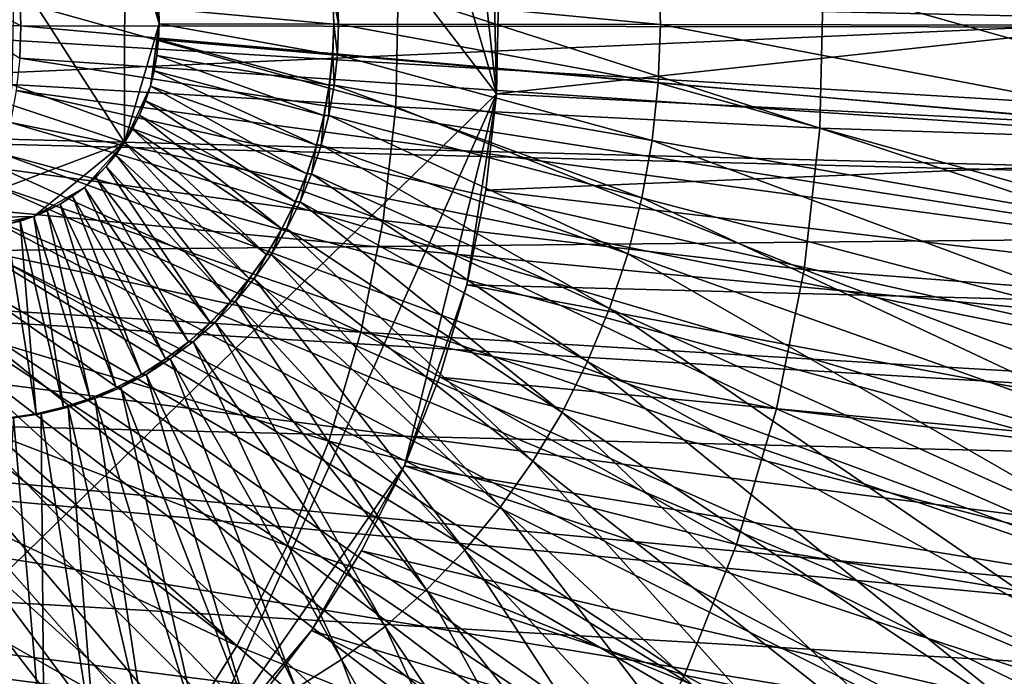
# Model space of a CAD drawing. Extents: x -0.74 to 1.08, y -3.4 to 3.42.
# Drawn here: x 0.74 to 0.86, y -2.99 to -2.92 of the extents above; entities that cross this region are included whole.
import ezdxf

# ---------------------------------------------------------------- set-up
doc = ezdxf.new("R2010")
doc.units = 0
doc.header["$MEASUREMENT"] = 0
doc.layers.get('0').update_dxf_attribs({"linetype": 'CONTINUOUS'})

msp = doc.modelspace()

# ---------------------------------------------------------------- linework, layer by layer
for points in [[(0.70615, -2.80395, -0.41234), (0.79838, -2.92435, -0.36979), (0.69132, -3.0288, -0.41919)], [(0.70615, -2.80395, -0.41234), (0.77452, -2.84347, -0.3808), (0.79838, -2.92435, -0.36979)], [(0.77452, -2.84347, -0.3808), (0.79364, -2.88134, -0.37198), (0.79838, -2.92435, -0.36979)], [(0.79364, -2.88134, -0.37198), (0.79791, -2.90259, -0.37001), (0.79838, -2.92435, -0.36979)], [(0.71894, -2.91732, -0.52176), (0.75661, -2.9298, -0.50432), (0.73378, -2.89451, -0.51489)], [(0.75661, -2.9298, -0.50432), (0.75664, -2.90317, -0.50431), (0.73378, -2.89451, -0.51489)], [(0.91499, -2.91689, -0.43241), (0.91448, -2.902, -0.43264), (0.74483, -2.91304, -0.41039)], [(0.79791, -2.90259, -0.37001), (0.79862, -2.91346, -0.36968), (0.79838, -2.92435, -0.36979)], [(0.75661, -2.9298, -0.50432), (0.7605, -2.91649, -0.50252), (0.75664, -2.90317, -0.50431)], [(0.7605, -2.91649, -0.50252), (0.75951, -2.9095, -0.50298), (0.75664, -2.90317, -0.50431)], [(0.88102, -2.91666, -0.44814), (0.88061, -2.90464, -0.44833), (0.81659, -2.91003, -0.47797)], [(1.07783, -2.90712, -0.4538), (1.07714, -2.93853, -0.45412), (0.62804, -2.92707, 0.14267)], [(1.07783, -2.90712, -0.4538), (0.62804, -2.92707, 0.14267), (0.62839, -2.91095, 0.14283)], [(1.06729, -2.93775, -0.45866), (1.06795, -2.90738, -0.45835), (0.62527, -2.91116, 0.12827)], [(0.7605, -2.91649, -0.50252), (0.76025, -2.91295, -0.50263), (0.75951, -2.9095, -0.50298)], [(0.81681, -2.91657, -0.47787), (0.81659, -2.91003, -0.47797), (0.78052, -2.91307, -0.49467)], [(0.88102, -2.91666, -0.44814), (0.81659, -2.91003, -0.47797), (0.81681, -2.91657, -0.47787)], [(1.06729, -2.93775, -0.45866), (0.62527, -2.91116, 0.12827), (0.62493, -2.92642, 0.12812)], [(0.9158, -2.91149, -0.42944), (0.91539, -2.93024, -0.42963), (0.79838, -2.92435, -0.36979)], [(0.9158, -2.91149, -0.42944), (0.79838, -2.92435, -0.36979), (0.79862, -2.91346, -0.36968)], [(0.89941, -2.93029, -0.39332), (0.89982, -2.91147, -0.39313), (0.83508, -2.91217, -0.32213)], [(0.83473, -2.92819, -0.32229), (0.83508, -2.91217, -0.32213), (0.78735, -2.91297, -0.29277)], [(0.89941, -2.93029, -0.39332), (0.83508, -2.91217, -0.32213), (0.83473, -2.92819, -0.32229)], [(0.74495, -2.91669, -0.41033), (0.74483, -2.91304, -0.41039), (0.73901, -2.91353, -0.41308)], [(0.74495, -2.91669, -0.41033), (0.73901, -2.91353, -0.41308), (0.73912, -2.91668, -0.41303)], [(0.78707, -2.92582, -0.2929), (0.78735, -2.91297, -0.29277), (0.74413, -2.9138, -0.28146)], [(0.91499, -2.91689, -0.43241), (0.74483, -2.91304, -0.41039), (0.74495, -2.91669, -0.41033)], [(0.7605, -2.91649, -0.50252), (0.76044, -2.91472, -0.50255), (0.76025, -2.91295, -0.50263)], [(0.7801, -2.91652, -0.49344), (0.77998, -2.91307, -0.4935), (0.76044, -2.91472, -0.50255)], [(0.78013, -2.91652, -0.49351), (0.78001, -2.91307, -0.49357), (0.77998, -2.91307, -0.4935)], [(0.78013, -2.91652, -0.49351), (0.77998, -2.91307, -0.4935), (0.7801, -2.91652, -0.49344)], [(0.78064, -2.91652, -0.49462), (0.78052, -2.91307, -0.49467), (0.78001, -2.91307, -0.49357)], [(0.78064, -2.91652, -0.49462), (0.78001, -2.91307, -0.49357), (0.78013, -2.91652, -0.49351)], [(0.81681, -2.91657, -0.47787), (0.78052, -2.91307, -0.49467), (0.78064, -2.91652, -0.49462)], [(0.83473, -2.92819, -0.32229), (0.78735, -2.91297, -0.29277), (0.78707, -2.92582, -0.2929)], [(0.78707, -2.92582, -0.2929), (0.74413, -2.9138, -0.28146), (0.74393, -2.92331, -0.28156)], [(0.7801, -2.91652, -0.49344), (0.76044, -2.91472, -0.50255), (0.7605, -2.91649, -0.50252)], [(0.74482, -2.92035, -0.41039), (0.74495, -2.91669, -0.41033), (0.73912, -2.91668, -0.41303)], [(0.91445, -2.93178, -0.43265), (0.74495, -2.91669, -0.41033), (0.74482, -2.92035, -0.41039)], [(0.91445, -2.93178, -0.43265), (0.91499, -2.91689, -0.43241), (0.74495, -2.91669, -0.41033)], [(0.75661, -2.9298, -0.50432), (0.7595, -2.92348, -0.50298), (0.7605, -2.91649, -0.50252)], [(0.7595, -2.92348, -0.50298), (0.76024, -2.92003, -0.50264), (0.7605, -2.91649, -0.50252)], [(0.76024, -2.92003, -0.50264), (0.76043, -2.91826, -0.50255), (0.7605, -2.91649, -0.50252)], [(0.77997, -2.91997, -0.4935), (0.7605, -2.91649, -0.50252), (0.76043, -2.91826, -0.50255)], [(0.77997, -2.91997, -0.4935), (0.7801, -2.91652, -0.49344), (0.7605, -2.91649, -0.50252)], [(0.78, -2.91997, -0.49357), (0.7801, -2.91652, -0.49344), (0.77997, -2.91997, -0.4935)], [(0.78052, -2.91997, -0.49468), (0.78013, -2.91652, -0.49351), (0.78, -2.91997, -0.49357)], [(0.78, -2.91997, -0.49357), (0.78013, -2.91652, -0.49351), (0.7801, -2.91652, -0.49344)], [(0.78052, -2.91997, -0.49468), (0.78064, -2.91652, -0.49462), (0.78013, -2.91652, -0.49351)], [(0.81657, -2.92311, -0.47798), (0.78064, -2.91652, -0.49462), (0.78052, -2.91997, -0.49468)], [(0.81657, -2.92311, -0.47798), (0.81681, -2.91657, -0.47787), (0.78064, -2.91652, -0.49462)], [(0.88058, -2.92868, -0.44834), (0.81681, -2.91657, -0.47787), (0.81657, -2.92311, -0.47798)], [(0.88058, -2.92868, -0.44834), (0.88102, -2.91666, -0.44814), (0.81681, -2.91657, -0.47787)], [(0.71894, -2.91732, -0.52176), (0.73372, -2.93839, -0.51491), (0.75661, -2.9298, -0.50432)], [(0.7796, -2.92339, -0.49367), (0.76043, -2.91826, -0.50255), (0.76024, -2.92003, -0.50264)], [(0.7796, -2.92339, -0.49367), (0.77997, -2.91997, -0.4935), (0.76043, -2.91826, -0.50255)], [(0.91286, -2.94658, -0.43339), (0.74482, -2.92035, -0.41039), (0.74443, -2.92398, -0.41057)], [(0.91286, -2.94658, -0.43339), (0.91445, -2.93178, -0.43265), (0.74482, -2.92035, -0.41039)], [(0.7595, -2.92348, -0.50298), (0.75993, -2.92177, -0.50278), (0.76024, -2.92003, -0.50264)], [(0.779, -2.92678, -0.49395), (0.76024, -2.92003, -0.50264), (0.75993, -2.92177, -0.50278)], [(0.779, -2.92678, -0.49395), (0.7796, -2.92339, -0.49367), (0.76024, -2.92003, -0.50264)], [(0.77964, -2.92339, -0.49374), (0.77997, -2.91997, -0.4935), (0.7796, -2.92339, -0.49367)], [(0.78015, -2.92339, -0.49485), (0.78, -2.91997, -0.49357), (0.77964, -2.92339, -0.49374)], [(0.77964, -2.92339, -0.49374), (0.78, -2.91997, -0.49357), (0.77997, -2.91997, -0.4935)], [(0.78015, -2.92339, -0.49485), (0.78052, -2.91997, -0.49468), (0.78, -2.91997, -0.49357)], [(0.81588, -2.9296, -0.4783), (0.78052, -2.91997, -0.49468), (0.78015, -2.92339, -0.49485)], [(0.81588, -2.9296, -0.4783), (0.81657, -2.92311, -0.47798), (0.78052, -2.91997, -0.49468)], [(0.77815, -2.9301, -0.49434), (0.75993, -2.92177, -0.50278), (0.7595, -2.92348, -0.50298)], [(0.77815, -2.9301, -0.49434), (0.779, -2.92678, -0.49395), (0.75993, -2.92177, -0.50278)], [(0.78567, -2.93857, -0.29354), (0.74393, -2.92331, -0.28156), (0.74288, -2.93276, -0.28204)], [(0.78567, -2.93857, -0.29354), (0.78707, -2.92582, -0.2929), (0.74393, -2.92331, -0.28156)], [(0.75661, -2.9298, -0.50432), (0.75827, -2.92676, -0.50355), (0.7595, -2.92348, -0.50298)], [(0.75827, -2.92676, -0.50355), (0.75894, -2.92515, -0.50324), (0.7595, -2.92348, -0.50298)], [(0.77708, -2.93334, -0.49484), (0.7595, -2.92348, -0.50298), (0.75894, -2.92515, -0.50324)], [(0.77708, -2.93334, -0.49484), (0.77815, -2.9301, -0.49434), (0.7595, -2.92348, -0.50298)], [(0.77903, -2.92678, -0.49402), (0.7796, -2.92339, -0.49367), (0.779, -2.92678, -0.49395)], [(0.77954, -2.92678, -0.49513), (0.77964, -2.92339, -0.49374), (0.77903, -2.92678, -0.49402)], [(0.77903, -2.92678, -0.49402), (0.77964, -2.92339, -0.49374), (0.7796, -2.92339, -0.49367)], [(0.81472, -2.93602, -0.47883), (0.78015, -2.92339, -0.49485), (0.77954, -2.92678, -0.49513)], [(0.77954, -2.92678, -0.49513), (0.78015, -2.92339, -0.49485), (0.77964, -2.92339, -0.49374)], [(0.81472, -2.93602, -0.47883), (0.81588, -2.9296, -0.4783), (0.78015, -2.92339, -0.49485)], [(0.8793, -2.94063, -0.44893), (0.81657, -2.92311, -0.47798), (0.81588, -2.9296, -0.4783)], [(0.8793, -2.94063, -0.44893), (0.88058, -2.92868, -0.44834), (0.81657, -2.92311, -0.47798)], [(0.79838, -2.92435, -0.36979), (0.76416, -3.00058, -0.38558), (0.69132, -3.0288, -0.41919)], [(0.91023, -2.9612, -0.4346), (0.74443, -2.92398, -0.41057), (0.74378, -2.92757, -0.41087)], [(0.91023, -2.9612, -0.4346), (0.91286, -2.94658, -0.43339), (0.74443, -2.92398, -0.41057)], [(0.79838, -2.92435, -0.36979), (0.78805, -2.96615, -0.37456), (0.76416, -3.00058, -0.38558)], [(0.79838, -2.92435, -0.36979), (0.79506, -2.9458, -0.37133), (0.78805, -2.96615, -0.37456)], [(0.79838, -2.92435, -0.36979), (0.79719, -2.93516, -0.37034), (0.79506, -2.9458, -0.37133)], [(0.91539, -2.93024, -0.42963), (0.79719, -2.93516, -0.37034), (0.79838, -2.92435, -0.36979)], [(0.77578, -2.93648, -0.49544), (0.75894, -2.92515, -0.50324), (0.75827, -2.92676, -0.50355)], [(0.77578, -2.93648, -0.49544), (0.77708, -2.93334, -0.49484), (0.75894, -2.92515, -0.50324)], [(0.83297, -2.94409, -0.3231), (0.78707, -2.92582, -0.2929), (0.78567, -2.93857, -0.29354)], [(0.83297, -2.94409, -0.3231), (0.83473, -2.92819, -0.32229), (0.78707, -2.92582, -0.2929)], [(1.06396, -2.9679, -0.4602), (0.62493, -2.92642, 0.12812), (0.62326, -2.94158, 0.12735)], [(1.06396, -2.9679, -0.4602), (1.06729, -2.93775, -0.45866), (0.62493, -2.92642, 0.12812)], [(0.75661, -2.9298, -0.50432), (0.75749, -2.92832, -0.50391), (0.75827, -2.92676, -0.50355)], [(0.77426, -2.9395, -0.49614), (0.75827, -2.92676, -0.50355), (0.75749, -2.92832, -0.50391)], [(0.77426, -2.9395, -0.49614), (0.77578, -2.93648, -0.49544), (0.75827, -2.92676, -0.50355)], [(0.77818, -2.9301, -0.49441), (0.779, -2.92678, -0.49395), (0.77815, -2.9301, -0.49434)], [(0.7787, -2.9301, -0.49552), (0.77903, -2.92678, -0.49402), (0.77818, -2.9301, -0.49441)], [(0.77818, -2.9301, -0.49441), (0.77903, -2.92678, -0.49402), (0.779, -2.92678, -0.49395)], [(0.81313, -2.94232, -0.47957), (0.77954, -2.92678, -0.49513), (0.7787, -2.9301, -0.49552)], [(0.7787, -2.9301, -0.49552), (0.77954, -2.92678, -0.49513), (0.77903, -2.92678, -0.49402)], [(0.81313, -2.94232, -0.47957), (0.81472, -2.93602, -0.47883), (0.77954, -2.92678, -0.49513)], [(1.07714, -2.93853, -0.45412), (0.62627, -2.94309, 0.14186), (0.62804, -2.92707, 0.14267)], [(0.90659, -2.97555, -0.43629), (0.74378, -2.92757, -0.41087), (0.74289, -2.93109, -0.41128)], [(0.90659, -2.97555, -0.43629), (0.91023, -2.9612, -0.4346), (0.74378, -2.92757, -0.41087)], [(0.77254, -2.94238, -0.49694), (0.75749, -2.92832, -0.50391), (0.75661, -2.9298, -0.50432)], [(0.77254, -2.94238, -0.49694), (0.77426, -2.9395, -0.49614), (0.75749, -2.92832, -0.50391)], [(0.89735, -2.94898, -0.39427), (0.83473, -2.92819, -0.32229), (0.83297, -2.94409, -0.3231)], [(0.89735, -2.94898, -0.39427), (0.89941, -2.93029, -0.39332), (0.83473, -2.92819, -0.32229)], [(0.73372, -2.93839, -0.51491), (0.74641, -2.93814, -0.50904), (0.75661, -2.9298, -0.50432)], [(0.74641, -2.93814, -0.50904), (0.7521, -2.93485, -0.5064), (0.75661, -2.9298, -0.50432)], [(0.7521, -2.93485, -0.5064), (0.75453, -2.93252, -0.50528), (0.75661, -2.9298, -0.50432)], [(0.75453, -2.93252, -0.50528), (0.75562, -2.9312, -0.50478), (0.75661, -2.9298, -0.50432)], [(0.77061, -2.94511, -0.49783), (0.75661, -2.9298, -0.50432), (0.75562, -2.9312, -0.50478)], [(0.77061, -2.94511, -0.49783), (0.77254, -2.94238, -0.49694), (0.75661, -2.9298, -0.50432)], [(0.77711, -2.93334, -0.49491), (0.77815, -2.9301, -0.49434), (0.77708, -2.93334, -0.49484)], [(0.77762, -2.93334, -0.49602), (0.77818, -2.9301, -0.49441), (0.77711, -2.93334, -0.49491)], [(0.77711, -2.93334, -0.49491), (0.77818, -2.9301, -0.49441), (0.77815, -2.9301, -0.49434)], [(0.81109, -2.94846, -0.48052), (0.7787, -2.9301, -0.49552), (0.77762, -2.93334, -0.49602)], [(0.77762, -2.93334, -0.49602), (0.7787, -2.9301, -0.49552), (0.77818, -2.9301, -0.49441)], [(0.81109, -2.94846, -0.48052), (0.81313, -2.94232, -0.47957), (0.7787, -2.9301, -0.49552)], [(0.91539, -2.93024, -0.42963), (0.91334, -2.94887, -0.43057), (0.79719, -2.93516, -0.37034)], [(0.87718, -2.95243, -0.44991), (0.81588, -2.9296, -0.4783), (0.81472, -2.93602, -0.47883)], [(0.87718, -2.95243, -0.44991), (0.8793, -2.94063, -0.44893), (0.81588, -2.9296, -0.4783)], [(0.90195, -2.98955, -0.43844), (0.74289, -2.93109, -0.41128), (0.74175, -2.93453, -0.41181)], [(0.90195, -2.98955, -0.43844), (0.90659, -2.97555, -0.43629), (0.74289, -2.93109, -0.41128)], [(0.76851, -2.94766, -0.49881), (0.75562, -2.9312, -0.50478), (0.75453, -2.93252, -0.50528)], [(0.76851, -2.94766, -0.49881), (0.77061, -2.94511, -0.49783), (0.75562, -2.9312, -0.50478)], [(0.7521, -2.93485, -0.5064), (0.75336, -2.93373, -0.50582), (0.75453, -2.93252, -0.50528)], [(0.76623, -2.95002, -0.49986), (0.75453, -2.93252, -0.50528), (0.75336, -2.93373, -0.50582)], [(0.76623, -2.95002, -0.49986), (0.76851, -2.94766, -0.49881), (0.75453, -2.93252, -0.50528)], [(0.78315, -2.95113, -0.29471), (0.74288, -2.93276, -0.28204), (0.74102, -2.94206, -0.2829)], [(0.78315, -2.95113, -0.29471), (0.78567, -2.93857, -0.29354), (0.74288, -2.93276, -0.28204)], [(0.77581, -2.93648, -0.49551), (0.77708, -2.93334, -0.49484), (0.77578, -2.93648, -0.49544)], [(0.77632, -2.93648, -0.49662), (0.77711, -2.93334, -0.49491), (0.77581, -2.93648, -0.49551)], [(0.77581, -2.93648, -0.49551), (0.77711, -2.93334, -0.49491), (0.77708, -2.93334, -0.49484)], [(0.80862, -2.95441, -0.48166), (0.77762, -2.93334, -0.49602), (0.77632, -2.93648, -0.49662)], [(0.77632, -2.93648, -0.49662), (0.77762, -2.93334, -0.49602), (0.77711, -2.93334, -0.49491)], [(0.80862, -2.95441, -0.48166), (0.81109, -2.94846, -0.48052), (0.77762, -2.93334, -0.49602)], [(0.89633, -3.00311, -0.44104), (0.74175, -2.93453, -0.41181), (0.74037, -2.93785, -0.41245)], [(0.89633, -3.00311, -0.44104), (0.90195, -2.98955, -0.43844), (0.74175, -2.93453, -0.41181)], [(0.76379, -2.95219, -0.50099), (0.75336, -2.93373, -0.50582), (0.7521, -2.93485, -0.5064)], [(0.76379, -2.95219, -0.50099), (0.76623, -2.95002, -0.49986), (0.75336, -2.93373, -0.50582)], [(0.74641, -2.93814, -0.50904), (0.74937, -2.93674, -0.50767), (0.7521, -2.93485, -0.5064)], [(0.74937, -2.93674, -0.50767), (0.75077, -2.93585, -0.50702), (0.7521, -2.93485, -0.5064)], [(0.75849, -2.95586, -0.50345), (0.75077, -2.93585, -0.50702), (0.74937, -2.93674, -0.50767)], [(0.7612, -2.95413, -0.50219), (0.7521, -2.93485, -0.5064), (0.75077, -2.93585, -0.50702)], [(0.75849, -2.95586, -0.50345), (0.7612, -2.95413, -0.50219), (0.75077, -2.93585, -0.50702)], [(0.7612, -2.95413, -0.50219), (0.76379, -2.95219, -0.50099), (0.7521, -2.93485, -0.5064)], [(0.91334, -2.94887, -0.43057), (0.79506, -2.9458, -0.37133), (0.79719, -2.93516, -0.37034)], [(0.74641, -2.93814, -0.50904), (0.74792, -2.9375, -0.50834), (0.74937, -2.93674, -0.50767)], [(0.75566, -2.95734, -0.50476), (0.74937, -2.93674, -0.50767), (0.74792, -2.9375, -0.50834)], [(0.75566, -2.95734, -0.50476), (0.75849, -2.95586, -0.50345), (0.74937, -2.93674, -0.50767)], [(0.77429, -2.9395, -0.49621), (0.77578, -2.93648, -0.49544), (0.77426, -2.9395, -0.49614)], [(0.77481, -2.9395, -0.49732), (0.77581, -2.93648, -0.49551), (0.77429, -2.9395, -0.49621)], [(0.77429, -2.9395, -0.49621), (0.77581, -2.93648, -0.49551), (0.77578, -2.93648, -0.49544)], [(0.80575, -2.96014, -0.48299), (0.77632, -2.93648, -0.49662), (0.77481, -2.9395, -0.49732)], [(0.77481, -2.9395, -0.49732), (0.77632, -2.93648, -0.49662), (0.77581, -2.93648, -0.49551)], [(0.80575, -2.96014, -0.48299), (0.80862, -2.95441, -0.48166), (0.77632, -2.93648, -0.49662)], [(0.87424, -2.96401, -0.45127), (0.81472, -2.93602, -0.47883), (0.81313, -2.94232, -0.47957)], [(0.87424, -2.96401, -0.45127), (0.87718, -2.95243, -0.44991), (0.81472, -2.93602, -0.47883)], [(0.88978, -3.01614, -0.44407), (0.74037, -2.93785, -0.41245), (0.73876, -2.94105, -0.41319)], [(0.88978, -3.01614, -0.44407), (0.89633, -3.00311, -0.44104), (0.74037, -2.93785, -0.41245)], [(0.75274, -2.95858, -0.50611), (0.74792, -2.9375, -0.50834), (0.74641, -2.93814, -0.50904)], [(0.75274, -2.95858, -0.50611), (0.75566, -2.95734, -0.50476), (0.74792, -2.9375, -0.50834)], [(1.07714, -2.93853, -0.45412), (1.0737, -2.96973, -0.4557), (0.62627, -2.94309, 0.14186)], [(0.73372, -2.93839, -0.51491), (0.74009, -2.93936, -0.51197), (0.74641, -2.93814, -0.50904)], [(0.74009, -2.93936, -0.51197), (0.74329, -2.93902, -0.51048), (0.74641, -2.93814, -0.50904)], [(0.74329, -2.93902, -0.51048), (0.74487, -2.93864, -0.50975), (0.74641, -2.93814, -0.50904)], [(0.74667, -2.96029, -0.50892), (0.74487, -2.93864, -0.50975), (0.74329, -2.93902, -0.51048)], [(0.74357, -2.96075, -0.51035), (0.74667, -2.96029, -0.50892), (0.74329, -2.93902, -0.51048)], [(0.74973, -2.95956, -0.5075), (0.74641, -2.93814, -0.50904), (0.74487, -2.93864, -0.50975)], [(0.74667, -2.96029, -0.50892), (0.74973, -2.95956, -0.5075), (0.74487, -2.93864, -0.50975)], [(0.74973, -2.95956, -0.5075), (0.75274, -2.95858, -0.50611), (0.74641, -2.93814, -0.50904)], [(0.82984, -2.95973, -0.32455), (0.78567, -2.93857, -0.29354), (0.78315, -2.95113, -0.29471)], [(0.82984, -2.95973, -0.32455), (0.83297, -2.94409, -0.3231), (0.78567, -2.93857, -0.29354)], [(0.77257, -2.94238, -0.49701), (0.77426, -2.9395, -0.49614), (0.77254, -2.94238, -0.49694)], [(0.77308, -2.94238, -0.49812), (0.77429, -2.9395, -0.49621), (0.77257, -2.94238, -0.49701)], [(0.77257, -2.94238, -0.49701), (0.77429, -2.9395, -0.49621), (0.77426, -2.9395, -0.49614)], [(0.80248, -2.9656, -0.4845), (0.77481, -2.9395, -0.49732), (0.77308, -2.94238, -0.49812)], [(0.77308, -2.94238, -0.49812), (0.77481, -2.9395, -0.49732), (0.77429, -2.9395, -0.49621)], [(0.80248, -2.9656, -0.4845), (0.80575, -2.96014, -0.48299), (0.77481, -2.9395, -0.49732)], [(0.88234, -3.02858, -0.44751), (0.73876, -2.94105, -0.41319), (0.73694, -2.94411, -0.41404)], [(0.88234, -3.02858, -0.44751), (0.88978, -3.01614, -0.44407), (0.73876, -2.94105, -0.41319)], [(1.05801, -2.99755, -0.46294), (0.62326, -2.94158, 0.12735), (0.62027, -2.95649, 0.12597)], [(1.05801, -2.99755, -0.46294), (1.06396, -2.9679, -0.4602), (0.62326, -2.94158, 0.12735)], [(0.77954, -2.96335, -0.29637), (0.74102, -2.94206, -0.2829), (0.73835, -2.95111, -0.28413)], [(0.77954, -2.96335, -0.29637), (0.78315, -2.95113, -0.29471), (0.74102, -2.94206, -0.2829)], [(0.77065, -2.94511, -0.4979), (0.77254, -2.94238, -0.49694), (0.77061, -2.94511, -0.49783)], [(0.77116, -2.94511, -0.49901), (0.77257, -2.94238, -0.49701), (0.77065, -2.94511, -0.4979)], [(0.77065, -2.94511, -0.4979), (0.77257, -2.94238, -0.49701), (0.77254, -2.94238, -0.49694)], [(0.79884, -2.97076, -0.48619), (0.77308, -2.94238, -0.49812), (0.77116, -2.94511, -0.49901)], [(0.77116, -2.94511, -0.49901), (0.77308, -2.94238, -0.49812), (0.77257, -2.94238, -0.49701)], [(0.79884, -2.97076, -0.48619), (0.80248, -2.9656, -0.4845), (0.77308, -2.94238, -0.49812)], [(0.87049, -2.9753, -0.453), (0.81313, -2.94232, -0.47957), (0.81109, -2.94846, -0.48052)], [(0.87049, -2.9753, -0.453), (0.87424, -2.96401, -0.45127), (0.81313, -2.94232, -0.47957)], [(1.0737, -2.96973, -0.4557), (0.62311, -2.95884, 0.1404), (0.62627, -2.94309, 0.14186)], [(0.87404, -3.04035, -0.45136), (0.73694, -2.94411, -0.41404), (0.7349, -2.947, -0.41498)], [(0.87404, -3.04035, -0.45136), (0.88234, -3.02858, -0.44751), (0.73694, -2.94411, -0.41404)], [(0.89366, -2.96737, -0.39597), (0.83297, -2.94409, -0.3231), (0.82984, -2.95973, -0.32455)], [(0.89366, -2.96737, -0.39597), (0.89735, -2.94898, -0.39427), (0.83297, -2.94409, -0.3231)], [(0.76854, -2.94766, -0.49888), (0.77061, -2.94511, -0.49783), (0.76851, -2.94766, -0.49881)], [(0.76905, -2.94766, -0.49998), (0.77065, -2.94511, -0.4979), (0.76854, -2.94766, -0.49888)], [(0.76854, -2.94766, -0.49888), (0.77065, -2.94511, -0.4979), (0.77061, -2.94511, -0.49783)], [(0.79484, -2.9756, -0.48804), (0.77116, -2.94511, -0.49901), (0.76905, -2.94766, -0.49998)], [(0.76905, -2.94766, -0.49998), (0.77116, -2.94511, -0.49901), (0.77065, -2.94511, -0.4979)], [(0.79484, -2.9756, -0.48804), (0.79884, -2.97076, -0.48619), (0.77116, -2.94511, -0.49901)], [(0.79506, -2.9458, -0.37133), (0.792, -2.95616, -0.37274), (0.78805, -2.96615, -0.37456)], [(0.90966, -2.96718, -0.43227), (0.792, -2.95616, -0.37274), (0.79506, -2.9458, -0.37133)], [(0.91334, -2.94887, -0.43057), (0.90966, -2.96718, -0.43227), (0.79506, -2.9458, -0.37133)], [(0.86493, -3.05137, -0.45557), (0.7349, -2.947, -0.41498), (0.73266, -2.9497, -0.41602)], [(0.86493, -3.05137, -0.45557), (0.87404, -3.04035, -0.45136), (0.7349, -2.947, -0.41498)], [(0.76626, -2.95002, -0.49993), (0.76851, -2.94766, -0.49881), (0.76623, -2.95002, -0.49986)], [(0.76677, -2.95002, -0.50104), (0.76854, -2.94766, -0.49888), (0.76626, -2.95002, -0.49993)], [(0.76626, -2.95002, -0.49993), (0.76854, -2.94766, -0.49888), (0.76851, -2.94766, -0.49881)], [(0.79052, -2.98008, -0.49004), (0.76905, -2.94766, -0.49998), (0.76677, -2.95002, -0.50104)], [(0.76677, -2.95002, -0.50104), (0.76905, -2.94766, -0.49998), (0.76854, -2.94766, -0.49888)], [(0.79052, -2.98008, -0.49004), (0.79484, -2.9756, -0.48804), (0.76905, -2.94766, -0.49998)], [(0.86596, -2.98625, -0.4551), (0.81109, -2.94846, -0.48052), (0.80862, -2.95441, -0.48166)], [(0.86596, -2.98625, -0.4551), (0.87049, -2.9753, -0.453), (0.81109, -2.94846, -0.48052)], [(0.85508, -3.06159, -0.46013), (0.73266, -2.9497, -0.41602), (0.73025, -2.95221, -0.41713)], [(0.85508, -3.06159, -0.46013), (0.86493, -3.05137, -0.45557), (0.73266, -2.9497, -0.41602)], [(0.76382, -2.95219, -0.50106), (0.76623, -2.95002, -0.49986), (0.76379, -2.95219, -0.50099)], [(0.76433, -2.95219, -0.50217), (0.76626, -2.95002, -0.49993), (0.76382, -2.95219, -0.50106)], [(0.76382, -2.95219, -0.50106), (0.76626, -2.95002, -0.49993), (0.76623, -2.95002, -0.49986)], [(0.78589, -2.98418, -0.49218), (0.76677, -2.95002, -0.50104), (0.76433, -2.95219, -0.50217)], [(0.76433, -2.95219, -0.50217), (0.76677, -2.95002, -0.50104), (0.76626, -2.95002, -0.49993)], [(0.78589, -2.98418, -0.49218), (0.79052, -2.98008, -0.49004), (0.76677, -2.95002, -0.50104)], [(0.77488, -2.97513, -0.29852), (0.73835, -2.95111, -0.28413), (0.7349, -2.95983, -0.28572)], [(0.77488, -2.97513, -0.29852), (0.77954, -2.96335, -0.29637), (0.73835, -2.95111, -0.28413)], [(0.82534, -2.97497, -0.32663), (0.78315, -2.95113, -0.29471), (0.77954, -2.96335, -0.29637)], [(0.82534, -2.97497, -0.32663), (0.82984, -2.95973, -0.32455), (0.78315, -2.95113, -0.29471)], [(0.84454, -3.07093, -0.46501), (0.73025, -2.95221, -0.41713), (0.72766, -2.9545, -0.41833)], [(0.84454, -3.07093, -0.46501), (0.85508, -3.06159, -0.46013), (0.73025, -2.95221, -0.41713)], [(0.76123, -2.95413, -0.50226), (0.76379, -2.95219, -0.50099), (0.7612, -2.95413, -0.50219)], [(0.76174, -2.95413, -0.50337), (0.76382, -2.95219, -0.50106), (0.76123, -2.95413, -0.50226)], [(0.76123, -2.95413, -0.50226), (0.76382, -2.95219, -0.50106), (0.76379, -2.95219, -0.50099)], [(0.78099, -2.98788, -0.49445), (0.76433, -2.95219, -0.50217), (0.76174, -2.95413, -0.50337)], [(0.76174, -2.95413, -0.50337), (0.76433, -2.95219, -0.50217), (0.76382, -2.95219, -0.50106)], [(0.78099, -2.98788, -0.49445), (0.78589, -2.98418, -0.49218), (0.76433, -2.95219, -0.50217)], [(0.83338, -3.07934, -0.47018), (0.72766, -2.9545, -0.41833), (0.72492, -2.95657, -0.4196)], [(0.83338, -3.07934, -0.47018), (0.84454, -3.07093, -0.46501), (0.72766, -2.9545, -0.41833)], [(0.75852, -2.95586, -0.50352), (0.7612, -2.95413, -0.50219), (0.75849, -2.95586, -0.50345)], [(0.75903, -2.95586, -0.50462), (0.76123, -2.95413, -0.50226), (0.75852, -2.95586, -0.50352)], [(0.75852, -2.95586, -0.50352), (0.76123, -2.95413, -0.50226), (0.7612, -2.95413, -0.50219)], [(0.77584, -2.99114, -0.49683), (0.76174, -2.95413, -0.50337), (0.75903, -2.95586, -0.50462)], [(0.75903, -2.95586, -0.50462), (0.76174, -2.95413, -0.50337), (0.76123, -2.95413, -0.50226)], [(0.77584, -2.99114, -0.49683), (0.78099, -2.98788, -0.49445), (0.76174, -2.95413, -0.50337)], [(0.86068, -2.99677, -0.45755), (0.80862, -2.95441, -0.48166), (0.80575, -2.96014, -0.48299)], [(0.86068, -2.99677, -0.45755), (0.86596, -2.98625, -0.4551), (0.80862, -2.95441, -0.48166)], [(1.04949, -3.02644, -0.46687), (0.62027, -2.95649, 0.12597), (0.61599, -2.97101, 0.12399)], [(1.04949, -3.02644, -0.46687), (1.05801, -2.99755, -0.46294), (0.62027, -2.95649, 0.12597)], [(0.82166, -3.08677, -0.47561), (0.72492, -2.95657, -0.4196), (0.72204, -2.95839, -0.42093)], [(0.82166, -3.08677, -0.47561), (0.83338, -3.07934, -0.47018), (0.72492, -2.95657, -0.4196)], [(0.75569, -2.95734, -0.50483), (0.75849, -2.95586, -0.50345), (0.75566, -2.95734, -0.50476)], [(0.7562, -2.95734, -0.50593), (0.75852, -2.95586, -0.50352), (0.75569, -2.95734, -0.50483)], [(0.75569, -2.95734, -0.50483), (0.75852, -2.95586, -0.50352), (0.75849, -2.95586, -0.50345)], [(0.77048, -2.99395, -0.49931), (0.75903, -2.95586, -0.50462), (0.7562, -2.95734, -0.50593)], [(0.7562, -2.95734, -0.50593), (0.75903, -2.95586, -0.50462), (0.75852, -2.95586, -0.50352)], [(0.77048, -2.99395, -0.49931), (0.77584, -2.99114, -0.49683), (0.75903, -2.95586, -0.50462)], [(0.9044, -2.98502, -0.4347), (0.78805, -2.96615, -0.37456), (0.792, -2.95616, -0.37274)], [(0.90966, -2.96718, -0.43227), (0.9044, -2.98502, -0.4347), (0.792, -2.95616, -0.37274)], [(0.75277, -2.95858, -0.50618), (0.75566, -2.95734, -0.50476), (0.75274, -2.95858, -0.50611)], [(0.75328, -2.95858, -0.50729), (0.75569, -2.95734, -0.50483), (0.75277, -2.95858, -0.50618)], [(0.75277, -2.95858, -0.50618), (0.75569, -2.95734, -0.50483), (0.75566, -2.95734, -0.50476)], [(0.76494, -2.9963, -0.50188), (0.7562, -2.95734, -0.50593), (0.75328, -2.95858, -0.50729)], [(0.75328, -2.95858, -0.50729), (0.7562, -2.95734, -0.50593), (0.75569, -2.95734, -0.50483)], [(0.76494, -2.9963, -0.50188), (0.77048, -2.99395, -0.49931), (0.7562, -2.95734, -0.50593)], [(1.06754, -3.00041, -0.45854), (0.61859, -2.97418, 0.13831), (0.62311, -2.95884, 0.1404)], [(1.0737, -2.96973, -0.4557), (1.06754, -3.00041, -0.45854), (0.62311, -2.95884, 0.1404)], [(0.80945, -3.09318, -0.48126), (0.72204, -2.95839, -0.42093), (0.71904, -2.95996, -0.42232)], [(0.80945, -3.09318, -0.48126), (0.82166, -3.08677, -0.47561), (0.72204, -2.95839, -0.42093)], [(0.74977, -2.95956, -0.50757), (0.75274, -2.95858, -0.50611), (0.74973, -2.95956, -0.5075)], [(0.75028, -2.95956, -0.50868), (0.75277, -2.95858, -0.50618), (0.74977, -2.95956, -0.50757)], [(0.74977, -2.95956, -0.50757), (0.75277, -2.95858, -0.50618), (0.75274, -2.95858, -0.50611)], [(0.75925, -2.99817, -0.50451), (0.75328, -2.95858, -0.50729), (0.75028, -2.95956, -0.50868)], [(0.75028, -2.95956, -0.50868), (0.75328, -2.95858, -0.50729), (0.75277, -2.95858, -0.50618)], [(0.75925, -2.99817, -0.50451), (0.76494, -2.9963, -0.50188), (0.75328, -2.95858, -0.50729)], [(0.79682, -3.09853, -0.48711), (0.71904, -2.95996, -0.42232), (0.71595, -2.96128, -0.42376)], [(0.79682, -3.09853, -0.48711), (0.80945, -3.09318, -0.48126), (0.71904, -2.95996, -0.42232)], [(0.76921, -2.98637, -0.30114), (0.7349, -2.95983, -0.28572), (0.7307, -2.96815, -0.28766)], [(0.76921, -2.98637, -0.30114), (0.77488, -2.97513, -0.29852), (0.7349, -2.95983, -0.28572)], [(0.7467, -2.96029, -0.50899), (0.74973, -2.95956, -0.5075), (0.74667, -2.96029, -0.50892)], [(0.74722, -2.96029, -0.51009), (0.74977, -2.95956, -0.50757), (0.7467, -2.96029, -0.50899)], [(0.7467, -2.96029, -0.50899), (0.74977, -2.95956, -0.50757), (0.74973, -2.95956, -0.5075)], [(0.75345, -2.99955, -0.5072), (0.75028, -2.95956, -0.50868), (0.74722, -2.96029, -0.51009)], [(0.74722, -2.96029, -0.51009), (0.75028, -2.95956, -0.50868), (0.74977, -2.95956, -0.50757)], [(0.75345, -2.99955, -0.5072), (0.75925, -2.99817, -0.50451), (0.75028, -2.95956, -0.50868)], [(0.85467, -3.00681, -0.46033), (0.80575, -2.96014, -0.48299), (0.80248, -2.9656, -0.4845)], [(0.85467, -3.00681, -0.46033), (0.86068, -2.99677, -0.45755), (0.80575, -2.96014, -0.48299)], [(0.88838, -2.98527, -0.39841), (0.82984, -2.95973, -0.32455), (0.82534, -2.97497, -0.32663)], [(0.88838, -2.98527, -0.39841), (0.89366, -2.96737, -0.39597), (0.82984, -2.95973, -0.32455)], [(0.78386, -3.10279, -0.49311), (0.71595, -2.96128, -0.42376), (0.71276, -2.96232, -0.42523)], [(0.78386, -3.10279, -0.49311), (0.79682, -3.09853, -0.48711), (0.71595, -2.96128, -0.42376)], [(0.74164, -3.0008, -0.51267), (0.74757, -3.00042, -0.50993), (0.74411, -2.96075, -0.51153)], [(0.7436, -2.96075, -0.51043), (0.74667, -2.96029, -0.50892), (0.74357, -2.96075, -0.51035)], [(0.74411, -2.96075, -0.51153), (0.7467, -2.96029, -0.50899), (0.7436, -2.96075, -0.51043)], [(0.7436, -2.96075, -0.51043), (0.7467, -2.96029, -0.50899), (0.74667, -2.96029, -0.50892)], [(0.74757, -3.00042, -0.50993), (0.74722, -2.96029, -0.51009), (0.74411, -2.96075, -0.51153)], [(0.74411, -2.96075, -0.51153), (0.74722, -2.96029, -0.51009), (0.7467, -2.96029, -0.50899)], [(0.74757, -3.00042, -0.50993), (0.75345, -2.99955, -0.5072), (0.74722, -2.96029, -0.51009)], [(0.77064, -3.10592, -0.49923), (0.71276, -2.96232, -0.42523), (0.70952, -2.96309, -0.42673)], [(0.77064, -3.10592, -0.49923), (0.78386, -3.10279, -0.49311), (0.71276, -2.96232, -0.42523)], [(0.75724, -3.10792, -0.50544), (0.70952, -2.96309, -0.42673), (0.70623, -2.96358, -0.42826)], [(0.75724, -3.10792, -0.50544), (0.77064, -3.10592, -0.49923), (0.70952, -2.96309, -0.42673)], [(0.81953, -2.98966, -0.32931), (0.77954, -2.96335, -0.29637), (0.77488, -2.97513, -0.29852)], [(0.81953, -2.98966, -0.32931), (0.82534, -2.97497, -0.32663), (0.77954, -2.96335, -0.29637)], [(0.74373, -3.10877, -0.51169), (0.75724, -3.10792, -0.50544), (0.70623, -2.96358, -0.42826)], [(0.84797, -3.01631, -0.46343), (0.80248, -2.9656, -0.4845), (0.79884, -2.97076, -0.48619)], [(0.84797, -3.01631, -0.46343), (0.85467, -3.00681, -0.46033), (0.80248, -2.9656, -0.4845)], [(0.78805, -2.96615, -0.37456), (0.77762, -2.98464, -0.37937), (0.76416, -3.00058, -0.38558)], [(0.78805, -2.96615, -0.37456), (0.78324, -2.97567, -0.37678), (0.77762, -2.98464, -0.37937)], [(0.8976, -3.00222, -0.43784), (0.78324, -2.97567, -0.37678), (0.78805, -2.96615, -0.37456)], [(0.9044, -2.98502, -0.4347), (0.8976, -3.00222, -0.43784), (0.78805, -2.96615, -0.37456)], [(0.76258, -2.99695, -0.3042), (0.7307, -2.96815, -0.28766), (0.72579, -2.97599, -0.28993)], [(0.76258, -2.99695, -0.3042), (0.76921, -2.98637, -0.30114), (0.7307, -2.96815, -0.28766)], [(1.03848, -3.05428, -0.47195), (0.61599, -2.97101, 0.12399), (0.61045, -2.98501, 0.12144)], [(1.03848, -3.05428, -0.47195), (1.04949, -3.02644, -0.46687), (0.61599, -2.97101, 0.12399)], [(0.84062, -3.0252, -0.46683), (0.79884, -2.97076, -0.48619), (0.79484, -2.9756, -0.48804)], [(0.84062, -3.0252, -0.46683), (0.84797, -3.01631, -0.46343), (0.79884, -2.97076, -0.48619)], [(1.05873, -3.03029, -0.46261), (0.61274, -2.98897, 0.13561), (0.61859, -2.97418, 0.13831)], [(1.06754, -3.00041, -0.45854), (1.05873, -3.03029, -0.46261), (0.61859, -2.97418, 0.13831)], [(0.81246, -3.00366, -0.33257), (0.77488, -2.97513, -0.29852), (0.76921, -2.98637, -0.30114)], [(0.81246, -3.00366, -0.33257), (0.81953, -2.98966, -0.32931), (0.77488, -2.97513, -0.29852)], [(0.88932, -3.01862, -0.44166), (0.77762, -2.98464, -0.37937), (0.78324, -2.97567, -0.37678)], [(0.8976, -3.00222, -0.43784), (0.88932, -3.01862, -0.44166), (0.78324, -2.97567, -0.37678)], [(0.83267, -3.03345, -0.47051), (0.79484, -2.9756, -0.48804), (0.79052, -2.98008, -0.49004)], [(0.83267, -3.03345, -0.47051), (0.84062, -3.0252, -0.46683), (0.79484, -2.9756, -0.48804)], [(0.88155, -3.00253, -0.40156), (0.82534, -2.97497, -0.32663), (0.81953, -2.98966, -0.32931)], [(0.88155, -3.00253, -0.40156), (0.88838, -2.98527, -0.39841), (0.82534, -2.97497, -0.32663)], [(0.75505, -3.00677, -0.30767), (0.72579, -2.97599, -0.28993), (0.72021, -2.98326, -0.2925)], [(0.75505, -3.00677, -0.30767), (0.76258, -2.99695, -0.3042), (0.72579, -2.97599, -0.28993)], [(0.82416, -3.04099, -0.47445), (0.79052, -2.98008, -0.49004), (0.78589, -2.98418, -0.49218)], [(0.82416, -3.04099, -0.47445), (0.83267, -3.03345, -0.47051), (0.79052, -2.98008, -0.49004)], [(0.7467, -3.01575, -0.31152), (0.72021, -2.98326, -0.2925), (0.71403, -2.98991, -0.29535)], [(0.7467, -3.01575, -0.31152), (0.75505, -3.00677, -0.30767), (0.72021, -2.98326, -0.2925)], [(0.81515, -3.04778, -0.47862), (0.78589, -2.98418, -0.49218), (0.78099, -2.98788, -0.49445)], [(0.81515, -3.04778, -0.47862), (0.82416, -3.04099, -0.47445), (0.78589, -2.98418, -0.49218)], [(1.02509, -3.08082, -0.47813), (0.61045, -2.98501, 0.12144), (0.60372, -2.99835, 0.11833)], [(1.02509, -3.08082, -0.47813), (1.03848, -3.05428, -0.47195), (0.61045, -2.98501, 0.12144)], [(0.77762, -2.98464, -0.37937), (0.77124, -2.99297, -0.38231), (0.76416, -3.00058, -0.38558)], [(0.87964, -3.03406, -0.44612), (0.77124, -2.99297, -0.38231), (0.77762, -2.98464, -0.37937)], [(0.88932, -3.01862, -0.44166), (0.87964, -3.03406, -0.44612), (0.77762, -2.98464, -0.37937)], [(0.8042, -3.01684, -0.33638), (0.76921, -2.98637, -0.30114), (0.76258, -2.99695, -0.3042)], [(0.8042, -3.01684, -0.33638), (0.81246, -3.00366, -0.33257), (0.76921, -2.98637, -0.30114)], [(0.80569, -3.05378, -0.483), (0.78099, -2.98788, -0.49445), (0.77584, -2.99114, -0.49683)], [(0.80569, -3.05378, -0.483), (0.81515, -3.04778, -0.47862), (0.78099, -2.98788, -0.49445)], [(1.04734, -3.0591, -0.46787), (0.60562, -3.00307, 0.13233), (0.61274, -2.98897, 0.13561)], [(1.05873, -3.03029, -0.46261), (1.04734, -3.0591, -0.46787), (0.61274, -2.98897, 0.13561)], [(0.87324, -3.01899, -0.40539), (0.81953, -2.98966, -0.32931), (0.81246, -3.00366, -0.33257)], [(0.87324, -3.01899, -0.40539), (0.88155, -3.00253, -0.40156), (0.81953, -2.98966, -0.32931)]]:
    msp.add_3dface(points)

doc.saveas('drawing.dxf')
